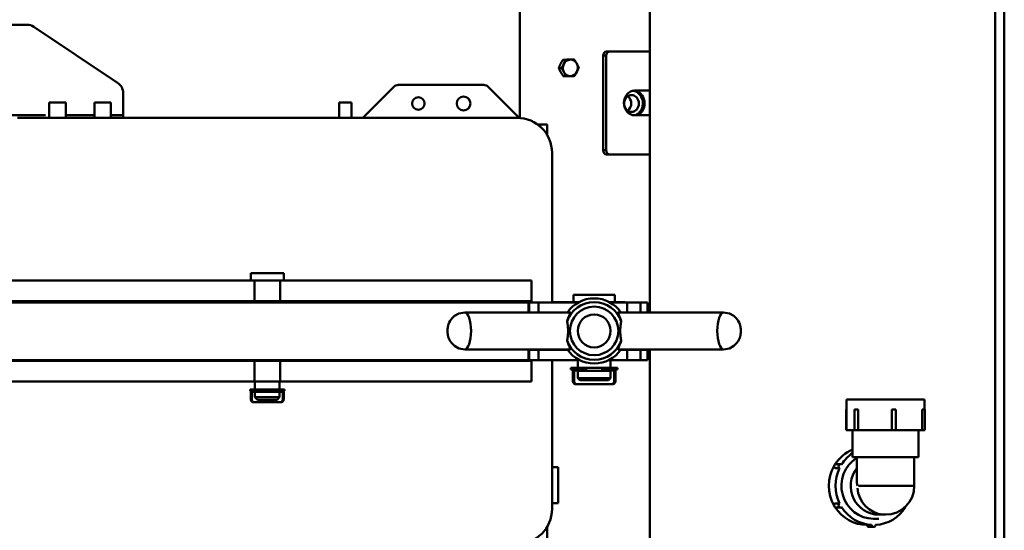
# Model space of a CAD drawing. Units: millimetres. Extents: x -1307 to 4200, y -3498 to 12955.
# Drawn here: x 1510 to 1989, y 2952 to 3201 of the extents above; entities that cross this region are included whole.
import ezdxf

# ---------------------------------------------------------------- set-up
doc = ezdxf.new("R2010")
doc.units = ezdxf.units.MM
doc.layers.add('AM_0', color=7, linetype='Continuous', lineweight=50)

msp = doc.modelspace()

# ---------------------------------------------------------------- linework, layer by layer
at = {"layer": 'AM_0', "color": 7, "linetype": 'Continuous', "lineweight": 50}
for p, q in [((1988.58, 2898.61), (1988.58, 3594.08)), ((1753.03, 3152.77), (1753.03, 3386.38)), ((1984.11, 2846.08), (1984.11, 3301.08)), ((1816.11, 3058.33), (1816.11, 3284.6)), ((1487.61, 3198.08), (1513.21, 3198.08)), ((1557.35, 3169.86), (1516.54, 3197.07)), ((1796.69, 3185.08), (1795.17, 3185.08)), ((1816.11, 3185.08), (1796.69, 3185.08)), ((1773.88, 3181.01), (1775.14, 3181.01)), ((1775.2, 3181.04), (1773.93, 3181.04)), ((1778.08, 3181.17), (1779.34, 3181.17)), ((1793.45, 3183.08), (1793.45, 3137.08)), ((1793.53, 3183.08), (1794.89, 3183.08)), ((1794.97, 3183.08), (1794.97, 3137.08)), ((1773.18, 3177), (1771.91, 3177)), ((1771.92, 3176.94), (1773.18, 3176.94)), ((1775.36, 3173.07), (1774.1, 3173.07)), ((1774.15, 3173.04), (1775.41, 3173.04)), ((1676.61, 3152.83), (1691.73, 3167.95)), ((1693.85, 3168.83), (1735.37, 3168.83)), ((1737.49, 3167.95), (1752.61, 3152.83)), ((1560.02, 3164.87), (1560.02, 3154.08)), ((1532.11, 3160.33), (1524.11, 3160.33)), ((1524.11, 3152.83), (1524.11, 3160.33)), ((1532.11, 3152.83), (1532.11, 3160.33)), ((1554.11, 3160.33), (1546.11, 3160.33)), ((1546.11, 3152.83), (1546.11, 3160.33)), ((1554.11, 3152.83), (1554.11, 3160.33)), ((1671.11, 3160.33), (1665.11, 3160.33)), ((1665.11, 3152.83), (1665.11, 3160.33)), ((1671.11, 3152.83), (1671.11, 3160.33)), ((1489.43, 3154.08), (1522.28, 3154.08)), ((1751.61, 3152.83), (1508.61, 3152.83)), ((1532.81, 3154.08), (1545.41, 3154.08)), ((1554.4, 3154.08), (1559.73, 3154.08)), ((1752.61, 3152.83), (1751.61, 3152.83)), ((1766.17, 3149.61), (1761.57, 3149.61)), ((1762.84, 3148.6), (1762.84, 3149.61)), ((1766.17, 3149.61), (1766.17, 3144.6)), ((1768.61, 3063.08), (1768.61, 3135.83)), ((1622.11, 3077.33), (1622.11, 3073.83)), ((1622.11, 3077.33), (1625.5, 3077.33)), ((1625.5, 3077.33), (1638.11, 3077.33)), ((1638.11, 3077.33), (1638.11, 3073.83)), ((1623.89, 3073.83), (1501.61, 3073.83)), ((1623.89, 3073.83), (1636.33, 3073.83)), ((1623.89, 3064.33), (1623.89, 3073.33)), ((1758.61, 3073.83), (1636.33, 3073.83)), ((1636.33, 3064.33), (1636.33, 3073.33)), ((1758.61, 3073.83), (1758.61, 3063.83)), ((1779.11, 3063.33), (1779.11, 3066.83)), ((1779.11, 3066.83), (1799.11, 3066.83)), ((1799.11, 3063.33), (1799.11, 3066.83)), ((1455.11, 3063.08), (1757.11, 3063.08)), ((1623.89, 3063.83), (1501.61, 3063.83)), ((1623.89, 3063.83), (1636.33, 3063.83)), ((1624.11, 3063.83), (1624.11, 3063.08)), ((1636.11, 3063.83), (1636.11, 3063.08)), ((1758.61, 3063.83), (1636.33, 3063.83)), ((1757.11, 3063.08), (1757.53, 3063.08)), ((1757.11, 3063.08), (1757.11, 3062.51)), ((1757.11, 3062.51), (1757.11, 3058.33)), ((1757.53, 3058.33), (1757.53, 3063.08)), ((1757.53, 3063.08), (1762.11, 3063.08)), ((1762.11, 3063.08), (1781.27, 3063.08)), ((1762.11, 3058.57), (1762.11, 3062.84)), ((1774.11, 3063.33), (1768.61, 3063.33)), ((1774.11, 3063.33), (1774.11, 3063.08)), ((1774.11, 3063.33), (1781.73, 3063.33)), ((1796.49, 3063.33), (1804.11, 3063.33)), ((1796.94, 3063.08), (1805.11, 3063.08)), ((1804.11, 3063.33), (1804.11, 3063.08)), ((1811.65, 3063.08), (1805.11, 3063.08)), ((1805.11, 3058.33), (1805.11, 3063.08)), ((1811.65, 3063.08), (1815.11, 3063.08)), ((1811.65, 3058.57), (1811.65, 3062.84)), ((1815.11, 3063.08), (1815.11, 3058.33)), ((1777.42, 3058.33), (1726.15, 3058.33)), ((1800.8, 3058.33), (1852.07, 3058.33)), ((1777.42, 3040.33), (1726.15, 3040.33)), ((1757.11, 3035.65), (1757.11, 3040.33)), ((1757.11, 3040.08), (1757.53, 3040.08)), ((1757.53, 3035.08), (1757.53, 3040.08)), ((1757.53, 3040.08), (1762.11, 3040.08)), ((1762.11, 3040.08), (1776.27, 3040.08)), ((1762.11, 3035.33), (1762.11, 3039.83)), ((1762.61, 3040.32), (1762.61, 3040.09)), ((1768.61, 3040.08), (1768.61, 3040.33)), ((1800.8, 3040.33), (1852.07, 3040.33)), ((1801.95, 3040.08), (1805.11, 3040.08)), ((1804.11, 3040.33), (1804.11, 3040.08)), ((1805.11, 3035.08), (1805.11, 3040.08)), ((1811.65, 3040.08), (1805.11, 3040.08)), ((1811.65, 3040.08), (1815.11, 3040.08)), ((1811.65, 3035.33), (1811.65, 3039.83)), ((1815.11, 3040.08), (1815.11, 3035.08)), ((1816.11, 2846.08), (1816.11, 3040.33)), ((1757.11, 3035.08), (1455.11, 3035.08)), ((1623.89, 3034.83), (1501.61, 3034.83)), ((1623.89, 3034.83), (1636.33, 3034.83)), ((1623.89, 3025.33), (1623.89, 3034.33)), ((1624.11, 3035.08), (1624.11, 3034.83)), ((1636.11, 3035.08), (1636.11, 3034.83)), ((1758.61, 3034.83), (1636.33, 3034.83)), ((1636.33, 3025.33), (1636.33, 3034.33)), ((1757.11, 3035.65), (1757.11, 3035.08)), ((1757.11, 3035.08), (1757.53, 3035.08)), ((1762.11, 3035.08), (1757.53, 3035.08)), ((1758.61, 3034.83), (1758.61, 3024.83)), ((1782.23, 3035.08), (1762.11, 3035.08)), ((1768.61, 2962.83), (1768.61, 3035.08)), ((1777.76, 3031.33), (1777.76, 3030.53)), ((1782.85, 3031.33), (1777.76, 3031.33)), ((1781.11, 3035.08), (1781.11, 3031.33)), ((1782.85, 3031.33), (1784.95, 3031.33)), ((1782.85, 3031.29), (1782.85, 3030.57)), ((1784.95, 3031.33), (1785.14, 3031.33)), ((1784.95, 3030.57), (1784.95, 3031.29)), ((1789.87, 3031.33), (1785.14, 3031.33)), ((1785.28, 3031.29), (1785.28, 3030.57)), ((1785.29, 3031.33), (1785.29, 3030.53)), ((1793.08, 3031.33), (1789.87, 3031.33)), ((1792.93, 3030.53), (1792.93, 3031.33)), ((1792.94, 3030.57), (1792.94, 3031.29)), ((1793.08, 3031.33), (1793.27, 3031.33)), ((1793.27, 3031.33), (1795.37, 3031.33)), ((1793.27, 3031.29), (1793.27, 3030.57)), ((1800.46, 3031.33), (1795.37, 3031.33)), ((1795.37, 3030.57), (1795.37, 3031.29)), ((1805.11, 3035.08), (1795.99, 3035.08)), ((1797.11, 3035.08), (1797.11, 3031.33)), ((1800.46, 3031.33), (1800.46, 3030.53)), ((1805.11, 3035.08), (1811.65, 3035.08)), ((1815.11, 3035.08), (1811.65, 3035.08)), ((1782.85, 3030.53), (1777.76, 3030.53)), ((1778.75, 3030.23), (1778.75, 3025.03)), ((1779.39, 3030.23), (1779.42, 3030.23)), ((1779.39, 3030.03), (1779.39, 3025.03)), ((1783.11, 3030.23), (1779.42, 3030.23)), ((1779.55, 3030.03), (1782.9, 3030.03)), ((1779.6, 3030.53), (1779.6, 3030.49)), ((1781.11, 3029.98), (1781.11, 3026.33)), ((1781.11, 3029.98), (1789.87, 3029.98)), ((1784.95, 3030.53), (1782.85, 3030.53)), ((1783.11, 3029.98), (1783.11, 3030.53)), ((1785.28, 3030.53), (1784.95, 3030.53)), ((1785.29, 3030.53), (1785.28, 3030.53)), ((1789.87, 3029.98), (1797.11, 3029.98)), ((1792.94, 3030.53), (1792.93, 3030.53)), ((1793.27, 3030.53), (1792.94, 3030.53)), ((1795.37, 3030.53), (1793.27, 3030.53)), ((1795.11, 3029.98), (1795.11, 3030.53)), ((1796.5, 3030.23), (1795.11, 3030.23)), ((1795.32, 3030.03), (1798.67, 3030.03)), ((1800.46, 3030.53), (1795.37, 3030.53)), ((1797.11, 3029.98), (1797.11, 3026.33)), ((1798.62, 3030.47), (1798.62, 3030.53)), ((1798.83, 3030.03), (1798.83, 3025.03)), ((1799.47, 3030.23), (1799.47, 3025.03)), ((1623.89, 3024.83), (1501.61, 3024.83)), ((1623.89, 3024.83), (1636.33, 3024.83)), ((1624.11, 3024.83), (1624.11, 3020.83)), ((1636.11, 3024.83), (1636.11, 3020.83)), ((1758.61, 3024.83), (1636.33, 3024.83)), ((1779.35, 3025.03), (1778.78, 3025.03)), ((1779.81, 3023.53), (1780.45, 3023.53)), ((1780.45, 3023.53), (1797.76, 3023.53)), ((1782.11, 3025.33), (1781.11, 3026.33)), ((1781.11, 3026.33), (1781.15, 3026.33)), ((1781.15, 3026.33), (1797.11, 3026.33)), ((1782.14, 3025.33), (1782.11, 3025.33)), ((1796.11, 3025.33), (1782.14, 3025.33)), ((1796.11, 3025.33), (1797.11, 3026.33)), ((1797.76, 3023.53), (1798.41, 3023.53)), ((1799.44, 3025.03), (1798.86, 3025.03)), ((1621.76, 3020.83), (1621.76, 3020.23)), ((1625, 3020.83), (1621.76, 3020.83)), ((1625, 3020.23), (1621.76, 3020.23)), ((1622.1, 3019.73), (1622.1, 3016.23)), ((1622.58, 3019.73), (1622.58, 3016.23)), ((1622.67, 3019.73), (1624.56, 3019.73)), ((1624.11, 3019.68), (1624.11, 3017.08)), ((1624.11, 3019.68), (1626.65, 3019.68)), ((1625.36, 3015.83), (1624.11, 3017.08)), ((1624.11, 3017.08), (1626.65, 3017.08)), ((1625.61, 3019.73), (1624.68, 3019.73)), ((1625, 3020.83), (1626.55, 3020.83)), ((1625, 3020.8), (1625, 3020.26)), ((1626.55, 3020.23), (1625, 3020.23)), ((1625.61, 3020.23), (1625.61, 3019.68)), ((1626.55, 3020.83), (1626.95, 3020.83)), ((1626.55, 3020.26), (1626.55, 3020.8)), ((1627.25, 3020.23), (1626.55, 3020.23)), ((1626.65, 3019.68), (1636.11, 3019.68)), ((1626.65, 3017.08), (1636.11, 3017.08)), ((1626.95, 3020.83), (1633.26, 3020.83)), ((1627.25, 3020.8), (1627.25, 3020.26)), ((1627.31, 3020.23), (1627.25, 3020.23)), ((1627.31, 3020.83), (1627.31, 3020.23)), ((1632.91, 3020.23), (1632.91, 3020.83)), ((1632.97, 3020.23), (1632.91, 3020.23)), ((1632.97, 3020.26), (1632.97, 3020.8)), ((1633.67, 3020.23), (1632.97, 3020.23)), ((1633.26, 3020.83), (1633.67, 3020.83)), ((1633.67, 3020.83), (1635.22, 3020.83)), ((1633.67, 3020.8), (1633.67, 3020.26)), ((1635.22, 3020.23), (1633.67, 3020.23)), ((1634.61, 3020.23), (1634.61, 3019.68)), ((1635.54, 3019.73), (1634.61, 3019.73)), ((1634.86, 3015.83), (1636.11, 3017.08)), ((1638.46, 3020.83), (1635.22, 3020.83)), ((1635.22, 3020.26), (1635.22, 3020.8)), ((1638.46, 3020.23), (1635.22, 3020.23)), ((1635.66, 3019.73), (1637.54, 3019.73)), ((1636.11, 3019.68), (1636.11, 3017.08)), ((1637.64, 3019.73), (1637.64, 3016.23)), ((1638.11, 3019.73), (1638.11, 3016.23)), ((1638.46, 3020.83), (1638.46, 3020.23)), ((1622.56, 3016.23), (1622.13, 3016.23)), ((1623.16, 3014.73), (1623.65, 3014.73)), ((1623.65, 3014.73), (1636.57, 3014.73)), ((1625.36, 3015.83), (1627.37, 3015.83)), ((1627.37, 3015.83), (1634.86, 3015.83)), ((1636.57, 3014.73), (1637.05, 3014.73)), ((1638.09, 3016.23), (1637.66, 3016.23)), ((1912.25, 3016.08), (1911.8, 3016.08)), ((1911.8, 3016.08), (1911.8, 3001.08)), ((1949.8, 3016.08), (1912.25, 3016.08)), ((1949.8, 3016.08), (1949.8, 3011.08)), ((1911.69, 3011.08), (1911.8, 3011.08)), ((1911.69, 3001.08), (1911.69, 3011.08)), ((1915.77, 3011.08), (1917.47, 3011.08)), ((1915.77, 3001.08), (1915.77, 3011.08)), ((1917.47, 3011.08), (1917.47, 3001.08)), ((1933.9, 3011.08), (1935.88, 3011.08)), ((1933.9, 3001.08), (1933.9, 3011.08)), ((1935.88, 3001.08), (1935.88, 3011.08)), ((1948.59, 3011.08), (1949.91, 3011.08)), ((1948.59, 3001.08), (1948.59, 3011.08)), ((1949.91, 3001.08), (1949.91, 3011.08)), ((1911.69, 3001.08), (1911.8, 3001.08)), ((1915.77, 3001.08), (1911.8, 3001.08)), ((1914.8, 3001.08), (1914.8, 2988.08)), ((1915.77, 3001.08), (1917.47, 3001.08)), ((1933.9, 3001.08), (1917.47, 3001.08)), ((1933.9, 3001.08), (1935.88, 3001.08)), ((1948.59, 3001.08), (1935.88, 3001.08)), ((1946.8, 3001.08), (1946.8, 2988.08)), ((1948.59, 3001.08), (1949.91, 3001.08)), ((1908.94, 2984.58), (1906.79, 2984.58)), ((1946.8, 2988.08), (1914.8, 2988.08)), ((1916.8, 2977.09), (1916.8, 2988.08)), ((1944.8, 2974.08), (1944.8, 2988.08)), ((1771.61, 2983.08), (1768.61, 2983.08)), ((1771.61, 2974.33), (1771.61, 2983.08)), ((1908.47, 2982.7), (1906.32, 2982.7)), ((1771.61, 2965.58), (1771.61, 2974.33)), ((1944.65, 2974.08), (1917.71, 2974.08)), ((1771.61, 2965.58), (1768.61, 2965.58)), ((1906.32, 2965.46), (1908.47, 2965.46)), ((1908.94, 2963.58), (1906.79, 2963.58)), ((1927.58, 2960.08), (1930.8, 2960.08)), ((1921.79, 2955.08), (1921.88, 2955.08)), ((1921.89, 2955.11), (1924.03, 2955.11)), ((1925.01, 2958.08), (1927.58, 2958.08)), ((1766.17, 2954.06), (1766.17, 2944.61)), ((1925.01, 2954.08), (1922.86, 2954.08))]:
    msp.add_line(p, q, dxfattribs=at).dxf.unprotected_set("ltscale", 0)
at = {"layer": 'AM_0', "linetype": 'Continuous', "lineweight": 50}
for p, q in [((1808.77, 3166.08), (1816.11, 3166.08)), ((1816.11, 3154.08), (1808.77, 3154.08)), ((1795.17, 3135.08), (1796.69, 3135.08)), ((1796.69, 3135.08), (1816.11, 3135.08))]:
    msp.add_line(p, q, dxfattribs=at).dxf.unprotected_set("ltscale", 0)
at = {"layer": 'AM_0', "color": 176, "linetype": 'Continuous', "lineweight": 50}
msp.add_line((1794.89, 3137.08), (1793.53, 3137.08), dxfattribs=at).dxf.unprotected_set("ltscale", 0)
at = {"layer": 'AM_0', "color": 7, "linetype": 'Continuous', "lineweight": 50}
for points in [[(1772.76, 3179), (1772.8, 3179.09), (1772.84, 3179.17), (1772.88, 3179.25), (1772.92, 3179.33), (1772.96, 3179.4), (1773, 3179.48), (1773.04, 3179.56), (1773.09, 3179.65), (1773.13, 3179.73), (1773.17, 3179.81), (1773.22, 3179.89), (1773.27, 3179.97), (1773.31, 3180.05), (1773.36, 3180.13), (1773.41, 3180.22), (1773.46, 3180.3), (1773.5, 3180.39), (1773.56, 3180.47), (1773.61, 3180.56), (1773.66, 3180.65), (1773.71, 3180.73), (1773.77, 3180.82), (1773.82, 3180.91), (1773.88, 3181.01)], [(1773.93, 3181.04), (1774.01, 3181.04), (1774.1, 3181.05), (1774.18, 3181.05), (1774.26, 3181.05), (1774.34, 3181.05), (1774.42, 3181.06), (1774.5, 3181.06), (1774.58, 3181.06), (1774.66, 3181.07), (1774.74, 3181.07), (1774.82, 3181.07), (1774.9, 3181.07), (1774.98, 3181.08), (1775.06, 3181.08), (1775.14, 3181.08), (1775.22, 3181.09), (1775.3, 3181.09), (1775.38, 3181.09), (1775.46, 3181.09), (1775.54, 3181.1), (1775.62, 3181.1), (1775.7, 3181.1), (1775.78, 3181.1), (1775.86, 3181.11)], [(1775.14, 3181.01), (1775.11, 3180.91), (1775.08, 3180.82), (1775.04, 3180.73), (1775.01, 3180.65), (1774.98, 3180.56), (1774.94, 3180.47), (1774.91, 3180.39), (1774.88, 3180.3), (1774.84, 3180.22), (1774.81, 3180.13), (1774.78, 3180.05), (1774.74, 3179.97), (1774.71, 3179.89), (1774.67, 3179.81), (1774.64, 3179.73), (1774.6, 3179.65), (1774.57, 3179.56), (1774.53, 3179.48), (1774.49, 3179.4), (1774.46, 3179.33), (1774.42, 3179.25), (1774.38, 3179.17), (1774.34, 3179.09), (1774.3, 3179)], [(1777.41, 3181.11), (1777.33, 3181.1), (1777.24, 3181.1), (1777.16, 3181.1), (1777.07, 3181.1), (1776.99, 3181.09), (1776.9, 3181.09), (1776.82, 3181.09), (1776.73, 3181.09), (1776.64, 3181.08), (1776.56, 3181.08), (1776.47, 3181.08), (1776.38, 3181.07), (1776.28, 3181.07), (1776.19, 3181.07), (1776.1, 3181.07), (1776, 3181.06), (1775.91, 3181.06), (1775.81, 3181.06), (1775.71, 3181.05), (1775.61, 3181.05), (1775.51, 3181.05), (1775.41, 3181.05), (1775.3, 3181.04), (1775.2, 3181.04)], [(1775.86, 3181.11), (1775.95, 3181.11), (1776.03, 3181.11), (1776.12, 3181.12), (1776.2, 3181.12), (1776.29, 3181.12), (1776.37, 3181.12), (1776.46, 3181.13), (1776.54, 3181.13), (1776.63, 3181.13), (1776.72, 3181.13), (1776.81, 3181.14), (1776.9, 3181.14), (1776.99, 3181.14), (1777.08, 3181.15), (1777.18, 3181.15), (1777.27, 3181.15), (1777.37, 3181.15), (1777.46, 3181.16), (1777.56, 3181.16), (1777.66, 3181.16), (1777.76, 3181.17), (1777.87, 3181.17), (1777.97, 3181.17), (1778.08, 3181.17)], [(1779.34, 3181.17), (1779.26, 3181.17), (1779.18, 3181.17), (1779.1, 3181.17), (1779.01, 3181.16), (1778.93, 3181.16), (1778.85, 3181.16), (1778.77, 3181.15), (1778.69, 3181.15), (1778.61, 3181.15), (1778.53, 3181.15), (1778.46, 3181.14), (1778.38, 3181.14), (1778.3, 3181.14), (1778.22, 3181.13), (1778.14, 3181.13), (1778.06, 3181.13), (1777.98, 3181.13), (1777.9, 3181.12), (1777.82, 3181.12), (1777.74, 3181.12), (1777.66, 3181.12), (1777.58, 3181.11), (1777.49, 3181.11), (1777.41, 3181.11)], [(1780.63, 3179.21), (1780.58, 3179.29), (1780.54, 3179.37), (1780.5, 3179.44), (1780.45, 3179.52), (1780.4, 3179.6), (1780.36, 3179.68), (1780.31, 3179.75), (1780.26, 3179.83), (1780.22, 3179.91), (1780.17, 3179.99), (1780.12, 3180.06), (1780.07, 3180.14), (1780.02, 3180.22), (1779.97, 3180.3), (1779.91, 3180.38), (1779.86, 3180.46), (1779.81, 3180.55), (1779.75, 3180.63), (1779.69, 3180.71), (1779.64, 3180.8), (1779.58, 3180.88), (1779.52, 3180.97), (1779.46, 3181.06), (1779.4, 3181.14)], [(1771.91, 3177), (1771.95, 3177.1), (1771.98, 3177.19), (1772.01, 3177.28), (1772.05, 3177.36), (1772.08, 3177.45), (1772.11, 3177.54), (1772.15, 3177.62), (1772.18, 3177.71), (1772.21, 3177.79), (1772.25, 3177.88), (1772.28, 3177.96), (1772.32, 3178.04), (1772.35, 3178.12), (1772.39, 3178.2), (1772.42, 3178.28), (1772.46, 3178.36), (1772.49, 3178.44), (1772.53, 3178.52), (1772.57, 3178.6), (1772.6, 3178.68), (1772.64, 3178.76), (1772.68, 3178.84), (1772.72, 3178.92), (1772.76, 3179)], [(1772.87, 3175.01), (1772.82, 3175.08), (1772.78, 3175.16), (1772.74, 3175.24), (1772.69, 3175.32), (1772.65, 3175.39), (1772.61, 3175.47), (1772.57, 3175.55), (1772.53, 3175.63), (1772.49, 3175.7), (1772.45, 3175.78), (1772.41, 3175.86), (1772.37, 3175.94), (1772.34, 3176.02), (1772.3, 3176.1), (1772.26, 3176.18), (1772.22, 3176.26), (1772.18, 3176.34), (1772.14, 3176.42), (1772.11, 3176.51), (1772.07, 3176.59), (1772.03, 3176.68), (1771.99, 3176.76), (1771.95, 3176.85), (1771.92, 3176.94)], [(1774.1, 3173.07), (1774.03, 3173.16), (1773.97, 3173.25), (1773.91, 3173.34), (1773.86, 3173.42), (1773.8, 3173.51), (1773.74, 3173.59), (1773.69, 3173.67), (1773.63, 3173.75), (1773.58, 3173.84), (1773.53, 3173.92), (1773.48, 3174), (1773.43, 3174.07), (1773.38, 3174.15), (1773.33, 3174.23), (1773.28, 3174.31), (1773.23, 3174.39), (1773.18, 3174.47), (1773.14, 3174.54), (1773.09, 3174.62), (1773.04, 3174.7), (1773, 3174.77), (1772.95, 3174.85), (1772.91, 3174.93), (1772.87, 3175.01)], [(1774.3, 3179), (1774.26, 3178.92), (1774.22, 3178.84), (1774.18, 3178.76), (1774.14, 3178.68), (1774.1, 3178.6), (1774.06, 3178.52), (1774.01, 3178.44), (1773.97, 3178.36), (1773.93, 3178.28), (1773.88, 3178.2), (1773.84, 3178.12), (1773.79, 3178.04), (1773.75, 3177.96), (1773.7, 3177.88), (1773.65, 3177.79), (1773.6, 3177.71), (1773.55, 3177.62), (1773.5, 3177.54), (1773.45, 3177.45), (1773.4, 3177.36), (1773.34, 3177.28), (1773.29, 3177.19), (1773.23, 3177.1), (1773.18, 3177)], [(1773.18, 3176.94), (1773.24, 3176.85), (1773.3, 3176.76), (1773.36, 3176.68), (1773.42, 3176.59), (1773.48, 3176.51), (1773.53, 3176.42), (1773.59, 3176.34), (1773.64, 3176.26), (1773.7, 3176.18), (1773.75, 3176.1), (1773.8, 3176.02), (1773.85, 3175.94), (1773.9, 3175.86), (1773.95, 3175.78), (1774, 3175.7), (1774.05, 3175.63), (1774.09, 3175.55), (1774.14, 3175.47), (1774.19, 3175.39), (1774.23, 3175.32), (1774.28, 3175.24), (1774.32, 3175.16), (1774.37, 3175.08), (1774.41, 3175.01)], [(1774.41, 3175.01), (1774.45, 3174.93), (1774.5, 3174.85), (1774.54, 3174.77), (1774.58, 3174.7), (1774.62, 3174.62), (1774.66, 3174.54), (1774.7, 3174.47), (1774.74, 3174.39), (1774.78, 3174.31), (1774.82, 3174.23), (1774.86, 3174.15), (1774.9, 3174.07), (1774.94, 3174), (1774.98, 3173.92), (1775.02, 3173.84), (1775.06, 3173.75), (1775.09, 3173.67), (1775.13, 3173.59), (1775.17, 3173.51), (1775.21, 3173.42), (1775.25, 3173.34), (1775.28, 3173.25), (1775.32, 3173.16), (1775.36, 3173.07)], [(1779.61, 3173.21), (1779.67, 3173.3), (1779.73, 3173.4), (1779.78, 3173.48), (1779.83, 3173.57), (1779.89, 3173.66), (1779.94, 3173.75), (1779.99, 3173.83), (1780.04, 3173.92), (1780.09, 3174), (1780.13, 3174.08), (1780.18, 3174.17), (1780.23, 3174.25), (1780.27, 3174.33), (1780.32, 3174.41), (1780.36, 3174.49), (1780.41, 3174.57), (1780.45, 3174.65), (1780.49, 3174.73), (1780.53, 3174.81), (1780.58, 3174.89), (1780.62, 3174.97), (1780.66, 3175.05), (1780.7, 3175.13), (1780.74, 3175.21)], [(1781.58, 3177.28), (1781.54, 3177.37), (1781.5, 3177.46), (1781.46, 3177.54), (1781.43, 3177.63), (1781.39, 3177.71), (1781.35, 3177.79), (1781.31, 3177.88), (1781.27, 3177.96), (1781.24, 3178.04), (1781.2, 3178.12), (1781.16, 3178.2), (1781.12, 3178.28), (1781.08, 3178.36), (1781.04, 3178.44), (1781, 3178.51), (1780.96, 3178.59), (1780.92, 3178.67), (1780.88, 3178.75), (1780.84, 3178.82), (1780.8, 3178.9), (1780.76, 3178.98), (1780.71, 3179.06), (1780.67, 3179.13), (1780.63, 3179.21)], [(1780.74, 3175.21), (1780.78, 3175.29), (1780.82, 3175.37), (1780.85, 3175.45), (1780.89, 3175.53), (1780.93, 3175.61), (1780.96, 3175.69), (1781, 3175.77), (1781.04, 3175.85), (1781.07, 3175.93), (1781.11, 3176.01), (1781.14, 3176.1), (1781.18, 3176.18), (1781.21, 3176.26), (1781.25, 3176.34), (1781.28, 3176.43), (1781.31, 3176.51), (1781.35, 3176.59), (1781.38, 3176.68), (1781.41, 3176.77), (1781.45, 3176.85), (1781.48, 3176.94), (1781.51, 3177.03), (1781.55, 3177.12), (1781.58, 3177.21)], [(1775.41, 3173.04), (1775.52, 3173.05), (1775.63, 3173.05), (1775.73, 3173.05), (1775.83, 3173.06), (1775.93, 3173.06), (1776.03, 3173.06), (1776.13, 3173.06), (1776.22, 3173.07), (1776.32, 3173.07), (1776.41, 3173.07), (1776.5, 3173.08), (1776.59, 3173.08), (1776.68, 3173.08), (1776.77, 3173.08), (1776.86, 3173.09), (1776.95, 3173.09), (1777.04, 3173.09), (1777.12, 3173.09), (1777.21, 3173.1), (1777.29, 3173.1), (1777.38, 3173.1), (1777.46, 3173.11), (1777.54, 3173.11), (1777.63, 3173.11)], [(1777.63, 3173.11), (1777.71, 3173.11), (1777.79, 3173.12), (1777.88, 3173.12), (1777.96, 3173.12), (1778.04, 3173.12), (1778.12, 3173.13), (1778.2, 3173.13), (1778.28, 3173.13), (1778.36, 3173.14), (1778.44, 3173.14), (1778.52, 3173.14), (1778.59, 3173.14), (1778.67, 3173.15), (1778.75, 3173.15), (1778.83, 3173.15), (1778.91, 3173.15), (1778.99, 3173.16), (1779.07, 3173.16), (1779.15, 3173.16), (1779.23, 3173.17), (1779.31, 3173.17), (1779.4, 3173.17), (1779.48, 3173.18), (1779.56, 3173.18)], [(1726.15, 3058.33), (1723.23, 3057.79), (1721.13, 3056.6), (1719.85, 3055.35), (1719.09, 3054.28), (1718.63, 3053.38), (1718.33, 3052.63), (1718.14, 3051.97), (1718, 3051.38), (1717.91, 3050.83), (1717.85, 3050.32), (1717.82, 3049.82), (1717.81, 3049.33), (1717.82, 3048.84), (1717.85, 3048.35), (1717.91, 3047.83), (1718, 3047.28), (1718.14, 3046.69), (1718.34, 3046.04), (1718.63, 3045.28), (1719.09, 3044.39), (1719.85, 3043.31), (1721.13, 3042.07), (1723.23, 3040.87), (1726.15, 3040.33)], [(1777.42, 3058.33), (1777.46, 3058.32), (1777.48, 3058.3), (1777.49, 3058.25), (1777.49, 3058.19), (1777.48, 3058.11), (1777.45, 3058.02), (1777.42, 3057.91), (1777.37, 3057.78), (1777.31, 3057.64), (1777.25, 3057.48), (1777.17, 3057.31), (1777.09, 3057.12), (1777, 3056.92), (1776.91, 3056.71), (1776.81, 3056.48), (1776.72, 3056.25), (1776.62, 3056), (1776.51, 3055.75), (1776.41, 3055.49), (1776.31, 3055.22), (1776.21, 3054.93), (1776.11, 3054.62), (1776.01, 3054.31), (1775.91, 3053.97)], [(1802.3, 3053.97), (1802.21, 3054.31), (1802.11, 3054.62), (1802.01, 3054.93), (1801.9, 3055.22), (1801.81, 3055.49), (1801.7, 3055.75), (1801.6, 3056), (1801.5, 3056.25), (1801.4, 3056.48), (1801.31, 3056.71), (1801.22, 3056.92), (1801.13, 3057.12), (1801.05, 3057.31), (1800.97, 3057.48), (1800.91, 3057.64), (1800.85, 3057.78), (1800.8, 3057.91), (1800.77, 3058.02), (1800.74, 3058.11), (1800.73, 3058.19), (1800.72, 3058.25), (1800.74, 3058.3), (1800.76, 3058.32), (1800.8, 3058.33)], [(1852.07, 3040.33), (1854.99, 3040.87), (1857.09, 3042.07), (1858.37, 3043.31), (1859.12, 3044.39), (1859.59, 3045.28), (1859.89, 3046.04), (1860.08, 3046.69), (1860.21, 3047.28), (1860.31, 3047.83), (1860.37, 3048.35), (1860.4, 3048.84), (1860.41, 3049.33), (1860.4, 3049.82), (1860.37, 3050.32), (1860.31, 3050.83), (1860.22, 3051.38), (1860.08, 3051.97), (1859.88, 3052.63), (1859.59, 3053.38), (1859.12, 3054.28), (1858.37, 3055.35), (1857.09, 3056.6), (1854.99, 3057.79), (1852.07, 3058.33)], [(1775.91, 3044.69), (1776, 3045.04), (1776.08, 3045.4), (1776.15, 3045.77), (1776.21, 3046.15), (1776.26, 3046.54), (1776.31, 3046.94), (1776.34, 3047.34), (1776.37, 3047.74), (1776.39, 3048.14), (1776.41, 3048.55), (1776.42, 3048.94), (1776.42, 3049.33), (1776.42, 3049.72), (1776.41, 3050.12), (1776.39, 3050.52), (1776.37, 3050.92), (1776.34, 3051.32), (1776.31, 3051.73), (1776.26, 3052.12), (1776.21, 3052.51), (1776.15, 3052.9), (1776.08, 3053.27), (1776, 3053.63), (1775.91, 3053.97)], [(1802.3, 3044.69), (1802.22, 3045.04), (1802.14, 3045.39), (1802.07, 3045.77), (1802.01, 3046.15), (1801.95, 3046.54), (1801.91, 3046.94), (1801.87, 3047.34), (1801.85, 3047.74), (1801.82, 3048.14), (1801.81, 3048.55), (1801.8, 3048.94), (1801.8, 3049.33), (1801.8, 3049.72), (1801.81, 3050.12), (1801.82, 3050.52), (1801.85, 3050.92), (1801.87, 3051.32), (1801.91, 3051.73), (1801.95, 3052.12), (1802.01, 3052.51), (1802.07, 3052.9), (1802.14, 3053.27), (1802.22, 3053.63), (1802.3, 3053.97)], [(1775.91, 3044.69), (1776.01, 3044.37), (1776.1, 3044.07), (1776.2, 3043.78), (1776.29, 3043.51), (1776.39, 3043.24), (1776.48, 3042.99), (1776.58, 3042.75), (1776.67, 3042.51), (1776.77, 3042.29), (1776.86, 3042.07), (1776.95, 3041.86), (1777.04, 3041.67), (1777.12, 3041.48), (1777.19, 3041.31), (1777.26, 3041.15), (1777.32, 3041), (1777.38, 3040.87), (1777.42, 3040.75), (1777.45, 3040.64), (1777.48, 3040.55), (1777.49, 3040.48), (1777.5, 3040.42), (1777.49, 3040.37), (1777.47, 3040.35)], [(1800.8, 3040.33), (1800.76, 3040.34), (1800.74, 3040.37), (1800.72, 3040.41), (1800.73, 3040.47), (1800.74, 3040.55), (1800.77, 3040.65), (1800.8, 3040.76), (1800.85, 3040.88), (1800.91, 3041.03), (1800.97, 3041.18), (1801.05, 3041.36), (1801.13, 3041.54), (1801.22, 3041.74), (1801.31, 3041.95), (1801.4, 3042.18), (1801.5, 3042.41), (1801.6, 3042.66), (1801.7, 3042.91), (1801.81, 3043.18), (1801.9, 3043.45), (1802.01, 3043.73), (1802.11, 3044.04), (1802.21, 3044.36), (1802.3, 3044.69)], [(1777.47, 3040.35), (1777.46, 3040.34), (1777.46, 3040.34), (1777.46, 3040.34), (1777.46, 3040.34), (1777.46, 3040.34), (1777.46, 3040.34), (1777.45, 3040.34), (1777.45, 3040.34), (1777.45, 3040.34), (1777.45, 3040.34), (1777.45, 3040.34), (1777.45, 3040.33), (1777.44, 3040.33), (1777.44, 3040.33), (1777.44, 3040.33), (1777.44, 3040.33), (1777.44, 3040.33), (1777.43, 3040.33), (1777.43, 3040.33), (1777.43, 3040.33), (1777.43, 3040.33), (1777.42, 3040.33), (1777.42, 3040.33), (1777.42, 3040.33)], [(1778.75, 3030.23), (1778.75, 3030.24), (1778.75, 3030.26), (1778.75, 3030.27), (1778.75, 3030.28), (1778.75, 3030.29), (1778.75, 3030.3), (1778.75, 3030.32), (1778.75, 3030.33), (1778.76, 3030.34), (1778.76, 3030.35), (1778.76, 3030.37), (1778.76, 3030.38), (1778.76, 3030.39), (1778.76, 3030.41), (1778.76, 3030.42), (1778.77, 3030.43), (1778.77, 3030.44), (1778.77, 3030.46), (1778.77, 3030.47), (1778.77, 3030.48), (1778.78, 3030.49), (1778.78, 3030.51), (1778.78, 3030.52), (1778.78, 3030.53)], [(1779.6, 3030.49), (1779.59, 3030.49), (1779.57, 3030.48), (1779.56, 3030.47), (1779.55, 3030.46), (1779.54, 3030.46), (1779.53, 3030.45), (1779.52, 3030.44), (1779.51, 3030.43), (1779.5, 3030.42), (1779.49, 3030.41), (1779.48, 3030.4), (1779.47, 3030.39), (1779.46, 3030.38), (1779.45, 3030.36), (1779.45, 3030.35), (1779.44, 3030.34), (1779.43, 3030.33), (1779.42, 3030.31), (1779.42, 3030.3), (1779.41, 3030.29), (1779.4, 3030.27), (1779.4, 3030.26), (1779.39, 3030.25), (1779.39, 3030.23)], [(1779.42, 3030.23), (1779.42, 3030.22), (1779.41, 3030.22), (1779.41, 3030.21), (1779.41, 3030.2), (1779.41, 3030.19), (1779.41, 3030.18), (1779.4, 3030.18), (1779.4, 3030.17), (1779.4, 3030.16), (1779.4, 3030.15), (1779.4, 3030.14), (1779.4, 3030.13), (1779.39, 3030.12), (1779.39, 3030.12), (1779.39, 3030.11), (1779.39, 3030.1), (1779.39, 3030.09), (1779.39, 3030.08), (1779.39, 3030.07), (1779.39, 3030.06), (1779.39, 3030.06), (1779.39, 3030.05), (1779.39, 3030.04), (1779.39, 3030.03)], [(1779.74, 3030.53), (1779.74, 3030.53), (1779.73, 3030.53), (1779.72, 3030.53), (1779.72, 3030.53), (1779.71, 3030.53), (1779.71, 3030.53), (1779.7, 3030.53), (1779.69, 3030.53), (1779.69, 3030.53), (1779.68, 3030.52), (1779.68, 3030.52), (1779.67, 3030.52), (1779.66, 3030.52), (1779.66, 3030.52), (1779.65, 3030.52), (1779.65, 3030.51), (1779.64, 3030.51), (1779.63, 3030.51), (1779.63, 3030.51), (1779.62, 3030.5), (1779.61, 3030.5), (1779.61, 3030.5), (1779.6, 3030.49), (1779.6, 3030.49)], [(1781.69, 3030.23), (1781.7, 3030.25), (1781.71, 3030.27), (1781.71, 3030.3), (1781.72, 3030.32), (1781.73, 3030.34), (1781.74, 3030.35), (1781.75, 3030.37), (1781.76, 3030.39), (1781.77, 3030.41), (1781.79, 3030.42), (1781.8, 3030.44), (1781.81, 3030.45), (1781.82, 3030.46), (1781.84, 3030.47), (1781.85, 3030.49), (1781.87, 3030.49), (1781.88, 3030.5), (1781.89, 3030.51), (1781.91, 3030.52), (1781.92, 3030.52), (1781.94, 3030.53), (1781.96, 3030.53), (1781.97, 3030.53), (1781.99, 3030.53)], [(1796.21, 3030.53), (1796.22, 3030.53), (1796.24, 3030.53), (1796.25, 3030.53), (1796.27, 3030.52), (1796.28, 3030.52), (1796.3, 3030.51), (1796.31, 3030.5), (1796.33, 3030.49), (1796.34, 3030.49), (1796.35, 3030.47), (1796.37, 3030.46), (1796.38, 3030.45), (1796.39, 3030.44), (1796.41, 3030.42), (1796.42, 3030.41), (1796.43, 3030.39), (1796.44, 3030.37), (1796.45, 3030.35), (1796.46, 3030.34), (1796.47, 3030.32), (1796.48, 3030.3), (1796.49, 3030.27), (1796.49, 3030.25), (1796.5, 3030.23)], [(1798.62, 3030.47), (1798.62, 3030.48), (1798.61, 3030.48), (1798.6, 3030.49), (1798.59, 3030.49), (1798.59, 3030.49), (1798.58, 3030.5), (1798.57, 3030.5), (1798.56, 3030.5), (1798.56, 3030.51), (1798.55, 3030.51), (1798.54, 3030.51), (1798.53, 3030.52), (1798.53, 3030.52), (1798.52, 3030.52), (1798.51, 3030.52), (1798.51, 3030.52), (1798.5, 3030.53), (1798.49, 3030.53), (1798.48, 3030.53), (1798.48, 3030.53), (1798.47, 3030.53), (1798.46, 3030.53), (1798.46, 3030.53), (1798.45, 3030.53)], [(1798.83, 3030.03), (1798.83, 3030.05), (1798.83, 3030.07), (1798.83, 3030.1), (1798.83, 3030.12), (1798.82, 3030.14), (1798.82, 3030.16), (1798.81, 3030.19), (1798.81, 3030.21), (1798.8, 3030.23), (1798.79, 3030.25), (1798.78, 3030.27), (1798.78, 3030.29), (1798.77, 3030.31), (1798.76, 3030.33), (1798.74, 3030.34), (1798.73, 3030.36), (1798.72, 3030.38), (1798.71, 3030.39), (1798.7, 3030.41), (1798.68, 3030.42), (1798.67, 3030.43), (1798.65, 3030.45), (1798.64, 3030.46), (1798.62, 3030.47)], [(1799.43, 3030.53), (1799.44, 3030.52), (1799.44, 3030.51), (1799.44, 3030.49), (1799.44, 3030.48), (1799.45, 3030.47), (1799.45, 3030.46), (1799.45, 3030.44), (1799.45, 3030.43), (1799.45, 3030.42), (1799.46, 3030.41), (1799.46, 3030.39), (1799.46, 3030.38), (1799.46, 3030.37), (1799.46, 3030.35), (1799.46, 3030.34), (1799.46, 3030.33), (1799.47, 3030.32), (1799.47, 3030.3), (1799.47, 3030.29), (1799.47, 3030.28), (1799.47, 3030.27), (1799.47, 3030.26), (1799.47, 3030.24), (1799.47, 3030.23)], [(1778.75, 3025.03), (1778.75, 3024.94), (1778.76, 3024.84), (1778.77, 3024.74), (1778.78, 3024.64), (1778.8, 3024.55), (1778.83, 3024.45), (1778.85, 3024.36), (1778.89, 3024.28), (1778.92, 3024.19), (1778.96, 3024.11), (1779, 3024.04), (1779.05, 3023.97), (1779.1, 3023.9), (1779.15, 3023.84), (1779.2, 3023.78), (1779.26, 3023.73), (1779.33, 3023.68), (1779.39, 3023.64), (1779.46, 3023.61), (1779.53, 3023.58), (1779.6, 3023.56), (1779.67, 3023.54), (1779.74, 3023.53), (1779.81, 3023.53)], [(1780.45, 3023.53), (1780.38, 3023.53), (1780.31, 3023.54), (1780.24, 3023.56), (1780.17, 3023.58), (1780.1, 3023.61), (1780.03, 3023.64), (1779.97, 3023.68), (1779.9, 3023.73), (1779.84, 3023.78), (1779.79, 3023.84), (1779.74, 3023.9), (1779.69, 3023.97), (1779.64, 3024.04), (1779.6, 3024.11), (1779.56, 3024.19), (1779.52, 3024.28), (1779.49, 3024.36), (1779.46, 3024.45), (1779.44, 3024.55), (1779.42, 3024.64), (1779.41, 3024.74), (1779.39, 3024.84), (1779.39, 3024.94), (1779.39, 3025.03)], [(1798.83, 3025.03), (1798.83, 3024.94), (1798.82, 3024.84), (1798.81, 3024.74), (1798.8, 3024.64), (1798.78, 3024.55), (1798.75, 3024.45), (1798.73, 3024.36), (1798.69, 3024.28), (1798.66, 3024.19), (1798.62, 3024.11), (1798.58, 3024.04), (1798.53, 3023.97), (1798.48, 3023.9), (1798.43, 3023.84), (1798.37, 3023.78), (1798.31, 3023.73), (1798.25, 3023.68), (1798.19, 3023.64), (1798.12, 3023.61), (1798.05, 3023.58), (1797.98, 3023.56), (1797.91, 3023.54), (1797.83, 3023.53), (1797.76, 3023.53)], [(1798.41, 3023.53), (1798.48, 3023.53), (1798.55, 3023.54), (1798.62, 3023.56), (1798.69, 3023.58), (1798.76, 3023.61), (1798.83, 3023.64), (1798.89, 3023.68), (1798.95, 3023.73), (1799.01, 3023.78), (1799.07, 3023.84), (1799.12, 3023.9), (1799.17, 3023.97), (1799.21, 3024.04), (1799.26, 3024.11), (1799.3, 3024.19), (1799.33, 3024.28), (1799.36, 3024.36), (1799.39, 3024.45), (1799.42, 3024.55), (1799.43, 3024.64), (1799.45, 3024.74), (1799.46, 3024.84), (1799.47, 3024.94), (1799.47, 3025.03)], [(1622.1, 3019.73), (1622.11, 3019.75), (1622.11, 3019.77), (1622.11, 3019.79), (1622.11, 3019.82), (1622.11, 3019.84), (1622.11, 3019.86), (1622.11, 3019.88), (1622.12, 3019.9), (1622.12, 3019.92), (1622.12, 3019.95), (1622.13, 3019.97), (1622.13, 3019.99), (1622.13, 3020.01), (1622.14, 3020.03), (1622.14, 3020.05), (1622.15, 3020.08), (1622.15, 3020.1), (1622.16, 3020.12), (1622.17, 3020.14), (1622.17, 3020.15), (1622.18, 3020.17), (1622.19, 3020.19), (1622.19, 3020.21), (1622.2, 3020.23)], [(1622.98, 3020.23), (1622.95, 3020.23), (1622.93, 3020.23), (1622.9, 3020.22), (1622.88, 3020.21), (1622.85, 3020.2), (1622.83, 3020.19), (1622.8, 3020.18), (1622.78, 3020.16), (1622.76, 3020.15), (1622.74, 3020.13), (1622.72, 3020.11), (1622.7, 3020.08), (1622.68, 3020.06), (1622.66, 3020.04), (1622.65, 3020.01), (1622.63, 3019.98), (1622.62, 3019.95), (1622.61, 3019.92), (1622.6, 3019.89), (1622.6, 3019.86), (1622.59, 3019.83), (1622.59, 3019.8), (1622.58, 3019.76), (1622.58, 3019.73)], [(1624.68, 3019.73), (1624.68, 3019.76), (1624.68, 3019.8), (1624.68, 3019.83), (1624.69, 3019.86), (1624.7, 3019.89), (1624.7, 3019.92), (1624.71, 3019.95), (1624.72, 3019.98), (1624.73, 3020.01), (1624.75, 3020.04), (1624.76, 3020.06), (1624.77, 3020.09), (1624.79, 3020.11), (1624.8, 3020.13), (1624.82, 3020.15), (1624.84, 3020.16), (1624.86, 3020.18), (1624.88, 3020.19), (1624.9, 3020.2), (1624.92, 3020.21), (1624.94, 3020.22), (1624.96, 3020.23), (1624.98, 3020.23), (1625, 3020.23)], [(1635.22, 3020.23), (1635.24, 3020.23), (1635.26, 3020.23), (1635.28, 3020.22), (1635.3, 3020.21), (1635.32, 3020.2), (1635.34, 3020.19), (1635.36, 3020.18), (1635.38, 3020.16), (1635.4, 3020.15), (1635.41, 3020.13), (1635.43, 3020.11), (1635.45, 3020.09), (1635.46, 3020.06), (1635.47, 3020.04), (1635.49, 3020.01), (1635.5, 3019.98), (1635.51, 3019.95), (1635.52, 3019.92), (1635.52, 3019.89), (1635.53, 3019.86), (1635.53, 3019.83), (1635.54, 3019.8), (1635.54, 3019.76), (1635.54, 3019.73)], [(1637.64, 3019.73), (1637.64, 3019.76), (1637.63, 3019.8), (1637.63, 3019.83), (1637.62, 3019.86), (1637.61, 3019.89), (1637.61, 3019.92), (1637.6, 3019.95), (1637.58, 3019.98), (1637.57, 3020.01), (1637.55, 3020.04), (1637.54, 3020.06), (1637.52, 3020.08), (1637.5, 3020.11), (1637.48, 3020.13), (1637.46, 3020.15), (1637.44, 3020.16), (1637.41, 3020.18), (1637.39, 3020.19), (1637.37, 3020.2), (1637.34, 3020.21), (1637.32, 3020.22), (1637.29, 3020.23), (1637.26, 3020.23), (1637.24, 3020.23)], [(1638.02, 3020.23), (1638.02, 3020.21), (1638.03, 3020.19), (1638.04, 3020.17), (1638.05, 3020.15), (1638.05, 3020.14), (1638.06, 3020.12), (1638.06, 3020.1), (1638.07, 3020.08), (1638.07, 3020.05), (1638.08, 3020.03), (1638.08, 3020.01), (1638.09, 3019.99), (1638.09, 3019.97), (1638.09, 3019.95), (1638.1, 3019.92), (1638.1, 3019.9), (1638.1, 3019.88), (1638.11, 3019.86), (1638.11, 3019.84), (1638.11, 3019.82), (1638.11, 3019.79), (1638.11, 3019.77), (1638.11, 3019.75), (1638.11, 3019.73)], [(1622.1, 3016.23), (1622.11, 3016.14), (1622.11, 3016.04), (1622.12, 3015.94), (1622.14, 3015.84), (1622.16, 3015.75), (1622.18, 3015.65), (1622.21, 3015.56), (1622.24, 3015.48), (1622.27, 3015.39), (1622.31, 3015.31), (1622.35, 3015.24), (1622.4, 3015.17), (1622.45, 3015.1), (1622.5, 3015.04), (1622.55, 3014.98), (1622.61, 3014.93), (1622.68, 3014.88), (1622.74, 3014.84), (1622.81, 3014.81), (1622.88, 3014.78), (1622.95, 3014.76), (1623.02, 3014.74), (1623.09, 3014.73), (1623.16, 3014.73)], [(1623.65, 3014.73), (1623.58, 3014.73), (1623.5, 3014.74), (1623.43, 3014.76), (1623.36, 3014.78), (1623.29, 3014.81), (1623.22, 3014.84), (1623.16, 3014.88), (1623.09, 3014.93), (1623.03, 3014.98), (1622.98, 3015.04), (1622.93, 3015.1), (1622.88, 3015.17), (1622.83, 3015.24), (1622.79, 3015.31), (1622.75, 3015.39), (1622.72, 3015.47), (1622.68, 3015.56), (1622.66, 3015.65), (1622.63, 3015.75), (1622.61, 3015.84), (1622.6, 3015.94), (1622.59, 3016.04), (1622.58, 3016.14), (1622.58, 3016.23)], [(1637.64, 3016.23), (1637.63, 3016.14), (1637.63, 3016.04), (1637.62, 3015.94), (1637.6, 3015.84), (1637.58, 3015.75), (1637.56, 3015.65), (1637.53, 3015.56), (1637.5, 3015.47), (1637.47, 3015.39), (1637.43, 3015.31), (1637.38, 3015.24), (1637.34, 3015.17), (1637.29, 3015.1), (1637.24, 3015.04), (1637.18, 3014.98), (1637.12, 3014.93), (1637.06, 3014.88), (1637, 3014.84), (1636.93, 3014.81), (1636.86, 3014.78), (1636.79, 3014.76), (1636.71, 3014.74), (1636.64, 3014.73), (1636.57, 3014.73)], [(1637.05, 3014.73), (1637.13, 3014.73), (1637.2, 3014.74), (1637.27, 3014.76), (1637.34, 3014.78), (1637.41, 3014.81), (1637.48, 3014.84), (1637.54, 3014.88), (1637.6, 3014.93), (1637.66, 3014.98), (1637.72, 3015.04), (1637.77, 3015.1), (1637.82, 3015.17), (1637.86, 3015.24), (1637.9, 3015.31), (1637.94, 3015.39), (1637.98, 3015.48), (1638.01, 3015.56), (1638.04, 3015.65), (1638.06, 3015.75), (1638.08, 3015.84), (1638.09, 3015.94), (1638.1, 3016.04), (1638.11, 3016.14), (1638.11, 3016.23)]]:
    msp.add_lwpolyline(points, dxfattribs=at).dxf.unprotected_set("ltscale", 0)
for centre, radius in [((1703.61, 3159.83), 3.04), ((1725.61, 3159.83), 3.36), ((1789.11, 3049.33), 11.81), ((1789.11, 3049.33), 8)]:
    msp.add_circle(centre, radius, dxfattribs=at).dxf.unprotected_set("ltscale", 0)
for centre, radius, start, end in [((1513.21, 3192.08), 6, 56.31, 90), ((1554.02, 3164.87), 6, 0.0001, 56.3101), ((1693.85, 3165.83), 3, 90, 135), ((1735.37, 3165.83), 3, 45, 90), ((1751.61, 3135.83), 17, 0, 90), ((1789.11, 3049.33), 15.83, 34.6593, 145.3407), ((1789.11, 3049.33), 13.99, 19.3832, 160.6168), ((1789.11, 3049.33), 13.99, 199.3832, 340.6168), ((1789.11, 3049.33), 16, 214.2289, 215.3188), ((1789.11, 3049.33), 15.83, 214.6593, 325.3407), ((1789.11, 3049.33), 16, 324.6812, 325.7711), ((1799.11, 3044.33), 9, 331.8214, 333.6122), ((1930.8, 2974.08), 14, 270, 0), ((1751.61, 2962.83), 17, 270, 0)]:
    msp.add_arc(centre, radius, start, end, dxfattribs=at).dxf.unprotected_set("ltscale", 0)
for centre, major_axis, ratio, start_param, end_param in [((1795.17, 3183.08), (0, 2), 0.86256, 0, 1.570796), ((1796.69, 3183.08), (0, 2), 0.86256, 0, 1.570796), ((1776.11, 3177.11), (0, -4.6), 0.913545, 3.687888, 3.702136), ((1777.52, 3177.11), (0, 4), 0.913545, 0.02982, 1.077018), ((1777.38, 3177.11), (0, -4.6), 0.913545, 3.687888, 3.702136), ((1777.52, 3177.11), (0, 4), 0.913545, 5.265808, 6.313006), ((1777.38, 3177.11), (0, 4.6), 0.913545, 5.782283, 5.796531), ((1776.11, 3177.11), (0, -4.6), 0.913545, 4.735086, 4.749333), ((1777.38, 3177.11), (0, -4.6), 0.913545, 4.735086, 4.749333), ((1777.52, 3177.11), (0, -4), 0.913545, 4.218611, 5.265808), ((1777.52, 3177.11), (0, -4), 0.913545, 5.265808, 6.313006), ((1777.52, 3177.11), (0, -4), 0.913545, 0.02982, 1.077018), ((1777.52, 3177.11), (0, 4), 0.913545, 4.218611, 5.265808), ((1777.38, 3177.11), (0, 4.6), 0.913545, 4.735086, 4.749333), ((1776.11, 3177.11), (0, -4.6), 0.913545, 5.782283, 5.796531), ((1777.38, 3177.11), (0, -4.6), 0.913545, 5.782283, 5.796531), ((1777.38, 3177.11), (0, 4.6), 0.913545, 3.687888, 3.702136), ((1560.04, 3154.08), (0, 6), 0.002145, 1.570796, 1.780667), ((1726.15, 3049.33), (0, 9), 0.34202, 4.712389, 6.283185), ((1852.07, 3049.33), (0, 9), 0.34202, 0, 1.570796), ((1726.15, 3049.33), (0, -9), 0.34202, 0, 1.570796), ((1852.07, 3049.33), (0, -9), 0.34202, 4.712389, 6.283185), ((1921.79, 2974.08), (0, 19), 0.976692, 0.385904, 0.998839), ((1925.01, 2974.08), (0, 19), 0.976692, 0.582242, 0.99456), ((1921.79, 2974.08), (0, -19), 0.976692, 4.176284, 5.248494), ((1906.79, 2983.58), (0, 1), 0.976692, 0, 2.644313), ((1908.94, 2983.58), (0, 1), 0.976692, 5.733268, 8.927498), ((1925.01, 2974.08), (0, -16), 0.976692, 3.694333, 6.283185), ((1925.01, 2974.08), (0, 19), 0.976692, 1.099835, 2.041757), ((1927.58, 2974.08), (0, -14), 0.976692, 4.049793, 6.283185), ((1930.8, 2974.08), (-10.91, 10.91), 0.804095, 0.677233, 0.893563), ((1930.8, 2974.08), (0, -14), 0.976692, 4.790929, 6.204645), ((1906.79, 2964.58), (0, -1), 0.976692, 3.638873, 6.283185), ((1908.94, 2964.58), (0, -1), 0.976692, 3.638873, 6.833103), ((1921.79, 2974.08), (0, -19), 0.976692, 5.284346, 6.283185), ((1925.01, 2974.08), (0, -19), 0.976692, 5.288625, 6.230548), ((1925.01, 2974.08), (0, -19), 0.976692, 0.052638, 0.99456), ((1922.86, 2955.08), (0, -1), 0.976692, 4.68607, 6.283185), ((1925.01, 2955.08), (0, -1), 0.976692, 4.68607, 7.8803)]:
    msp.add_ellipse(centre, major_axis=major_axis, ratio=ratio, start_param=start_param, end_param=end_param, dxfattribs=at).dxf.unprotected_set("ltscale", 0)
at = {"layer": 'AM_0', "linetype": 'Continuous', "lineweight": 50}
for centre, major_axis, ratio, start_param, end_param in [((1808.77, 3160.08), (0, -6), 0.86256, 3.141593, 6.283185), ((1807.28, 3159.83), (0, 6.25), 0.879732, 3.544308, 6.144192), ((1808.15, 3159.83), (0, 6.25), 0.879732, 3.544308, 6.226209), ((1803.57, 3159.83), (0, -4.08), 0.879732, 0.542908, 2.598685), ((1795.17, 3137.08), (0, -2), 0.86256, 4.712389, 6.283185), ((1796.69, 3137.08), (0, -2), 0.86256, 4.712389, 6.283185)]:
    msp.add_ellipse(centre, major_axis=major_axis, ratio=ratio, start_param=start_param, end_param=end_param, dxfattribs=at).dxf.unprotected_set("ltscale", 0)
msp.add_ellipse((1807.28, 3159.83), major_axis=(0, -4.08), ratio=0.879732, dxfattribs=at).dxf.unprotected_set("ltscale", 0)

doc.saveas('drawing.dxf')
